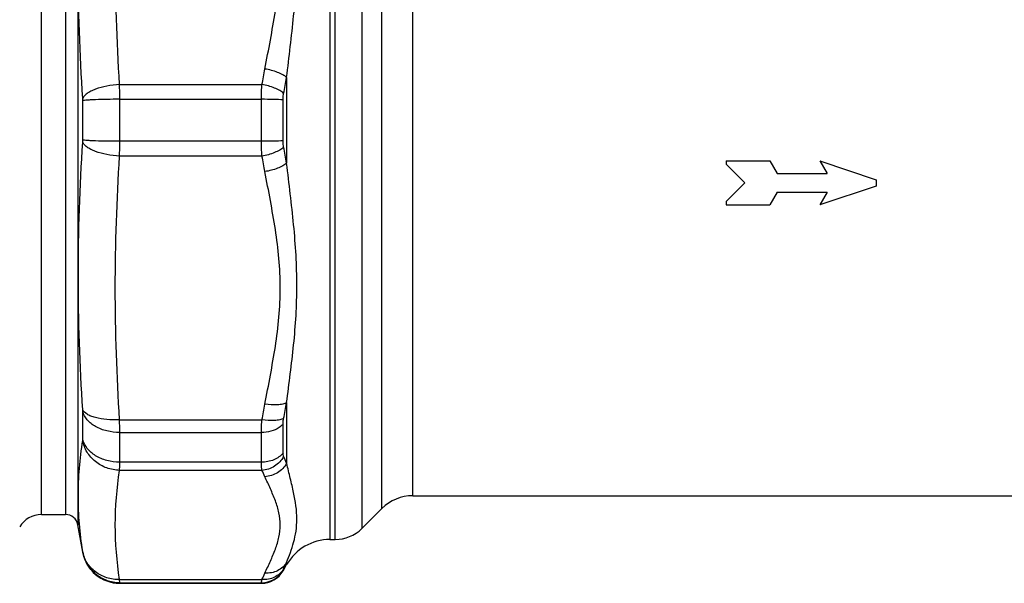
# Model space of a CAD drawing. Units: millimetres. Extents: x 0 to 420, y 0 to 297.
# Drawn here: x 89 to 168, y 100 to 145 of the extents above; entities that cross this region are included whole.
import ezdxf

# ---------------------------------------------------------------- set-up
doc = ezdxf.new("R2010")
doc.units = ezdxf.units.MM
doc.header["$LTSCALE"] = 23.1
doc.layers.get('0').update_dxf_attribs({"linetype": 'CONTINUOUS'})

msp = doc.modelspace()

# ---------------------------------------------------------------- linework, layer by layer
at = {"color": 7, "linetype": 'Continuous'}
for p, q in [((93.761, 169.251), (93.761, 104.598)), ((113.915, 169.179), (113.915, 103.424)), ((114.342, 103.424), (114.342, 169.161)), ((90.838, 105.424), (90.838, 168.424)), ((92.776, 168.424), (92.776, 105.424)), ((116.464, 168.135), (116.464, 104.303)), ((120.535, 106.924), (120.535, 167.354)), ((118.06, 105.899), (118.06, 166.469)), ((110.451, 140.353), (110.451, 133.495)), ((97.097, 139.784), (108.48, 139.784)), ((97.102, 135.245), (97.102, 138.604)), ((97.102, 138.604), (108.43, 138.604)), ((108.43, 135.245), (108.43, 138.604)), ((94.148, 135.357), (94.148, 138.491)), ((110.162, 135.29), (110.162, 138.558)), ((108.43, 135.245), (97.102, 135.245)), ((108.48, 134.064), (97.097, 134.064)), ((145.585, 133.674), (149.085, 133.674)), ((145.585, 133.674), (145.585, 133.424)), ((145.585, 133.424), (147.085, 131.924)), ((149.085, 133.674), (149.662, 132.674)), ((153.085, 133.674), (157.585, 132.174)), ((153.085, 133.674), (153.662, 132.674)), ((149.662, 132.674), (153.662, 132.674)), ((147.085, 131.924), (145.585, 130.424)), ((157.585, 131.674), (153.085, 130.174)), ((157.585, 132.174), (157.585, 131.674)), ((149.662, 131.174), (149.085, 130.174)), ((149.662, 131.174), (153.662, 131.174)), ((153.662, 131.174), (153.085, 130.174)), ((145.585, 130.424), (145.585, 130.174)), ((145.585, 130.174), (149.085, 130.174)), ((110.451, 114.364), (110.451, 109.515)), ((94.148, 111.431), (94.148, 113.647)), ((97.097, 112.996), (108.48, 112.996)), ((110.162, 110.339), (110.162, 112.65)), ((97.102, 109.601), (97.102, 111.976)), ((97.102, 111.976), (108.43, 111.976)), ((108.43, 109.601), (108.43, 111.976)), ((108.43, 109.601), (97.102, 109.601)), ((108.48, 108.952), (97.097, 108.952)), ((120.535, 106.924), (182.635, 106.924)), ((116.464, 104.303), (118.06, 105.899)), ((90.838, 105.424), (92.776, 105.424)), ((94.148, 102.403), (93.761, 104.598)), ((113.915, 103.424), (114.342, 103.424)), ((94.148, 102.403), (94.148, 102.439)), ((110.451, 101.59), (110.451, 101.424)), ((110.162, 100.924), (110.451, 101.424)), ((110.162, 100.961), (110.162, 100.924)), ((97.097, 100.225), (108.48, 100.225)), ((97.102, 99.962), (97.097, 100.225)), ((97.102, 99.962), (108.43, 99.962)), ((97.102, 99.962), (97.102, 99.924)), ((97.102, 99.924), (108.43, 99.924)), ((108.43, 99.924), (108.43, 99.962))]:
    msp.add_line(p, q, dxfattribs=at)
for centre, radius, start, end in [((49.747, 151.775), 59.944, 348.46084, 349.66556), ((48.406, 151.339), 63.01, 348.78064, 349.95942), ((-35.375, 138.612), 132.477, 359.99653, 0.5071), ((-29.859, 135.212), 126.961, 359.48181, 0.01457), ((48.406, 122.51), 63.01, 10.04058, 11.21936), ((49.747, 122.073), 59.944, 10.33444, 11.53916), ((49.747, 124.987), 59.944, 348.46084, 349.66556), ((49.547, 125.218), 61.863, 348.70238, 349.89512), ((-9.924, 111.942), 107.026, 0.01808, 0.56446), ((97.556, 104.088), 13.991, 22.82362, 25.22902), ((96.844, 103.211), 12.975, 23.76072, 26.25857), ((120.535, 103.424), 3.5, 90, 135), ((90.838, 103.424), 2, 90, 150), ((92.776, 104.424), 1, 10, 90), ((114.342, 106.424), 3, 270, 315), ((113.915, 99.424), 4, 90, 150), ((97.102, 102.924), 3, 190, 270), ((98.654, 106.75), 12.876, 333.84856, 336.37717), ((108.431, 101.962), 2, 269.98222, 329.96662), ((108.43, 101.924), 2, 270, 330), ((96.653, 106.054), 13.185, 333.76132, 336.21939)]:
    msp.add_arc(centre, radius, start, end, dxfattribs=at)
for points, knots in [([(97.097, 139.784), (96.872, 143.29), (96.627, 150.318), (96.872, 157.346), (97.097, 160.852)], [0, 0, 0, 0, 0.499998, 1, 1, 1, 1]), ([(94.143, 138.662), (93.918, 142.226), (93.673, 149.362), (93.917, 156.497), (94.143, 160.053)], [0, 0, 0, 0, 0.500538, 1, 1, 1, 1]), ([(108.719, 141.022), (108.859, 141.792), (109.154, 143.331), (109.566, 145.643), (109.87, 147.972), (109.984, 150.318), (109.87, 152.664), (109.566, 154.993), (109.154, 157.305), (108.859, 158.844), (108.719, 159.614)], [0, 0, 0, 0, 0.125115, 0.250209, 0.375165, 0.500016, 0.624851, 0.749805, 0.874881, 1, 1, 1, 1]), ([(110.451, 140.353), (110.643, 141.993), (110.955, 144.439), (111.22, 147.7), (111.294, 150.118), (111.221, 152.509), (110.961, 155.633), (110.646, 157.948), (110.451, 159.485)], [0, 0, 0, 0, 0.25774, 0.384925, 0.510776, 0.635209, 0.758217, 1, 1, 1, 1]), ([(110.451, 140.353), (110.356, 140.435), (110.121, 140.588), (109.551, 140.846), (109.062, 140.968), (108.719, 141.022)], [0, 0, 0, 0, 0.201459, 0.444384, 1, 1, 1, 1]), ([(97.097, 139.784), (96.751, 139.765), (96.094, 139.687), (95.322, 139.483), (94.803, 139.258), (94.502, 139.079), (94.277, 138.886), (94.174, 138.736), (94.143, 138.662)], [0, 0, 0, 0, 0.318132, 0.605688, 0.729438, 0.836502, 0.926207, 1, 1, 1, 1]), ([(108.43, 138.604), (108.43, 138.705), (108.434, 139.099), (108.454, 139.492), (108.48, 139.784)], [0, 0, 0, 0, 0.256312, 1, 1, 1, 1]), ([(110.212, 139.079), (110.118, 139.164), (109.884, 139.322), (109.314, 139.592), (108.824, 139.724), (108.48, 139.784)], [0, 0, 0, 0, 0.201473, 0.444559, 1, 1, 1, 1]), ([(94.148, 138.491), (94.148, 138.506), (94.147, 138.563), (94.145, 138.62), (94.143, 138.662)], [0, 0, 0, 0, 0.256144, 1, 1, 1, 1]), ([(97.102, 138.604), (96.76, 138.604), (96.117, 138.599), (95.351, 138.58), (94.827, 138.557), (94.53, 138.539), (94.311, 138.519), (94.192, 138.503), (94.148, 138.491)], [0, 0, 0, 0, 0.346832, 0.651846, 0.776966, 0.878545, 0.95361, 1, 1, 1, 1]), ([(110.162, 138.558), (109.919, 138.577), (109.341, 138.597), (108.764, 138.604), (108.43, 138.604)], [0, 0, 0, 0, 0.422864, 1, 1, 1, 1]), ([(110.162, 138.558), (110.162, 138.603), (110.166, 138.777), (110.187, 138.952), (110.212, 139.079)], [0, 0, 0, 0, 0.256055, 1, 1, 1, 1]), ([(94.143, 113.795), (93.917, 117.351), (93.673, 124.487), (93.918, 131.622), (94.143, 135.186)], [0, 0, 0, 0, 0.499462, 1, 1, 1, 1]), ([(94.143, 135.186), (94.143, 135.2), (94.147, 135.257), (94.148, 135.314), (94.148, 135.357)], [0, 0, 0, 0, 0.24203, 1, 1, 1, 1]), ([(97.097, 134.064), (96.751, 134.083), (96.094, 134.162), (95.322, 134.366), (94.803, 134.59), (94.502, 134.769), (94.277, 134.962), (94.174, 135.112), (94.143, 135.186)], [0, 0, 0, 0, 0.318132, 0.605687, 0.729438, 0.836502, 0.926207, 1, 1, 1, 1]), ([(97.102, 135.245), (96.76, 135.245), (96.117, 135.25), (95.351, 135.268), (94.827, 135.291), (94.53, 135.309), (94.311, 135.33), (94.192, 135.346), (94.148, 135.357)], [0, 0, 0, 0, 0.346832, 0.651846, 0.776966, 0.878545, 0.95361, 1, 1, 1, 1]), ([(110.162, 135.29), (109.919, 135.271), (109.341, 135.252), (108.764, 135.245), (108.43, 135.245)], [0, 0, 0, 0, 0.422864, 1, 1, 1, 1]), ([(108.48, 134.064), (108.471, 134.159), (108.442, 134.552), (108.43, 134.946), (108.43, 135.245)], [0, 0, 0, 0, 0.241858, 1, 1, 1, 1]), ([(110.212, 134.769), (110.118, 134.685), (109.884, 134.526), (109.314, 134.257), (108.824, 134.124), (108.48, 134.064)], [0, 0, 0, 0, 0.201474, 0.44456, 1, 1, 1, 1]), ([(110.212, 134.769), (110.204, 134.811), (110.174, 134.983), (110.162, 135.158), (110.162, 135.29)], [0, 0, 0, 0, 0.24255, 1, 1, 1, 1]), ([(97.097, 112.996), (96.872, 116.502), (96.627, 123.53), (96.872, 130.558), (97.097, 134.064)], [0, 0, 0, 0, 0.500002, 1, 1, 1, 1]), ([(110.451, 133.495), (110.356, 133.413), (110.121, 133.26), (109.551, 133.003), (109.062, 132.88), (108.719, 132.827)], [0, 0, 0, 0, 0.201456, 0.444381, 1, 1, 1, 1]), ([(110.451, 114.364), (110.646, 115.9), (110.961, 118.216), (111.221, 121.339), (111.294, 123.73), (111.22, 126.148), (110.955, 129.41), (110.643, 131.856), (110.451, 133.495)], [0, 0, 0, 0, 0.241783, 0.364791, 0.489224, 0.615076, 0.74226, 1, 1, 1, 1]), ([(108.719, 114.234), (108.859, 115.005), (109.154, 116.543), (109.566, 118.855), (109.87, 121.184), (109.984, 123.53), (109.87, 125.876), (109.566, 128.205), (109.154, 130.518), (108.859, 132.056), (108.719, 132.827)], [0, 0, 0, 0, 0.125119, 0.250195, 0.375149, 0.499984, 0.624836, 0.749792, 0.874885, 1, 1, 1, 1]), ([(110.451, 114.364), (110.354, 114.31), (110.114, 114.229), (109.532, 114.149), (109.051, 114.182), (108.719, 114.234)], [0, 0, 0, 0, 0.189075, 0.426634, 1, 1, 1, 1]), ([(94.148, 113.647), (94.148, 113.659), (94.147, 113.708), (94.145, 113.757), (94.143, 113.795)], [0, 0, 0, 0, 0.22849, 1, 1, 1, 1]), ([(97.097, 112.996), (96.754, 112.978), (96.102, 112.984), (95.327, 113.102), (94.804, 113.272), (94.439, 113.448), (94.21, 113.642), (94.143, 113.795)], [0, 0, 0, 0, 0.324976, 0.61411, 0.736862, 0.84205, 1, 1, 1, 1]), ([(97.102, 111.976), (96.758, 111.976), (96.088, 112.053), (95.185, 112.392), (94.489, 112.921), (94.211, 113.405), (94.148, 113.647)], [0, 0, 0, 0, 0.286186, 0.554302, 0.792221, 1, 1, 1, 1]), ([(108.43, 111.976), (108.43, 112.054), (108.435, 112.394), (108.457, 112.735), (108.48, 112.996)], [0, 0, 0, 0, 0.228261, 1, 1, 1, 1]), ([(110.162, 112.65), (110.071, 112.543), (109.779, 112.294), (109.185, 112.039), (108.688, 111.976), (108.43, 111.976)], [0, 0, 0, 0, 0.221783, 0.595022, 1, 1, 1, 1]), ([(110.212, 113.098), (110.116, 113.045), (109.875, 112.967), (109.292, 112.897), (108.812, 112.939), (108.48, 112.996)], [0, 0, 0, 0, 0.187563, 0.424591, 1, 1, 1, 1]), ([(110.162, 112.65), (110.162, 112.684), (110.167, 112.835), (110.189, 112.985), (110.212, 113.098)], [0, 0, 0, 0, 0.228445, 1, 1, 1, 1]), ([(94.143, 102.476), (94.03, 103.204), (93.855, 104.668), (93.734, 107.632), (93.92, 109.863), (94.143, 111.337)], [0, 0, 0, 0, 0.248442, 0.497057, 1, 1, 1, 1]), ([(94.143, 111.337), (94.144, 111.343), (94.147, 111.374), (94.148, 111.406), (94.148, 111.431)], [0, 0, 0, 0, 0.199611, 1, 1, 1, 1]), ([(97.097, 108.952), (96.747, 108.96), (96.049, 109.089), (95.278, 109.52), (94.781, 109.996), (94.384, 110.536), (94.2, 111.013), (94.143, 111.337)], [0, 0, 0, 0, 0.25654, 0.510321, 0.635513, 0.75896, 1, 1, 1, 1]), ([(97.102, 109.601), (96.757, 109.601), (96.082, 109.686), (95.175, 110.061), (94.479, 110.648), (94.21, 111.17), (94.148, 111.431)], [0, 0, 0, 0, 0.278642, 0.542729, 0.782936, 1, 1, 1, 1]), ([(110.162, 110.339), (109.975, 110.1), (109.42, 109.718), (108.77, 109.601), (108.43, 109.601)], [0, 0, 0, 0, 0.471653, 1, 1, 1, 1]), ([(110.212, 110.051), (110.203, 110.07), (110.17, 110.162), (110.162, 110.262), (110.162, 110.339)], [0, 0, 0, 0, 0.207476, 1, 1, 1, 1]), ([(97.097, 108.952), (97.098, 108.994), (97.102, 109.211), (97.102, 109.427), (97.102, 109.601)], [0, 0, 0, 0, 0.197763, 1, 1, 1, 1]), ([(108.48, 108.952), (108.46, 109.044), (108.436, 109.26), (108.43, 109.477), (108.43, 109.601)], [0, 0, 0, 0, 0.433123, 1, 1, 1, 1]), ([(110.212, 110.051), (110.043, 109.744), (109.533, 109.209), (108.833, 108.977), (108.48, 108.952)], [0, 0, 0, 0, 0.497307, 1, 1, 1, 1]), ([(110.451, 109.515), (110.281, 109.211), (109.769, 108.685), (109.071, 108.462), (108.719, 108.439)], [0, 0, 0, 0, 0.496641, 1, 1, 1, 1]), ([(110.451, 101.59), (110.656, 102.117), (110.971, 102.932), (111.224, 104.101), (111.32, 105.441), (111.096, 106.862), (110.741, 108.334), (110.546, 109.114), (110.451, 109.515)], [0, 0, 0, 0, 0.208876, 0.321559, 0.440392, 0.703044, 0.847948, 1, 1, 1, 1]), ([(97.097, 100.225), (96.874, 101.667), (96.625, 104.588), (96.874, 107.51), (97.097, 108.952)], [0, 0, 0, 0, 0.500002, 1, 1, 1, 1]), ([(108.719, 100.738), (108.86, 101.058), (109.152, 101.69), (109.56, 102.637), (109.867, 103.601), (109.985, 104.588), (109.867, 105.576), (109.56, 106.54), (109.152, 107.487), (108.86, 108.119), (108.719, 108.439)], [0, 0, 0, 0, 0.128844, 0.256415, 0.380131, 0.500017, 0.619887, 0.743594, 0.87116, 1, 1, 1, 1]), ([(94.148, 102.439), (94.148, 102.44), (94.146, 102.453), (94.144, 102.465), (94.143, 102.476)], [0, 0, 0, 0, 0.102387, 1, 1, 1, 1]), ([(97.097, 100.225), (96.75, 100.217), (96.055, 100.313), (95.132, 100.785), (94.443, 101.531), (94.2, 102.158), (94.143, 102.476)], [0, 0, 0, 0, 0.259007, 0.512256, 0.758548, 1, 1, 1, 1]), ([(97.102, 99.962), (96.755, 99.962), (96.054, 100.085), (95.135, 100.617), (94.451, 101.429), (94.208, 102.097), (94.148, 102.439)], [0, 0, 0, 0, 0.25013, 0.500153, 0.75009, 1, 1, 1, 1]), ([(110.451, 101.59), (110.367, 101.45), (110.153, 101.192), (109.733, 100.909), (109.241, 100.747), (108.893, 100.726), (108.719, 100.738)], [0, 0, 0, 0, 0.242008, 0.488728, 0.741544, 1, 1, 1, 1]), ([(110.212, 101.075), (110.128, 100.934), (109.916, 100.675), (109.496, 100.391), (109.003, 100.231), (108.654, 100.213), (108.48, 100.225)], [0, 0, 0, 0, 0.241991, 0.488482, 0.741214, 1, 1, 1, 1]), ([(110.162, 100.961), (110.162, 100.965), (110.167, 100.977), (110.176, 101), (110.192, 101.034), (110.205, 101.06), (110.212, 101.075)], [0, 0, 0, 0, 0.098558, 0.299478, 0.601252, 1, 1, 1, 1]), ([(108.43, 99.962), (108.43, 99.971), (108.435, 99.998), (108.45, 100.086), (108.467, 100.164), (108.48, 100.225)], [0, 0, 0, 0, 0.101568, 0.303284, 1, 1, 1, 1])]:
    msp.add_open_spline(points, degree=3, knots=knots, dxfattribs=at)

doc.saveas('drawing.dxf')
